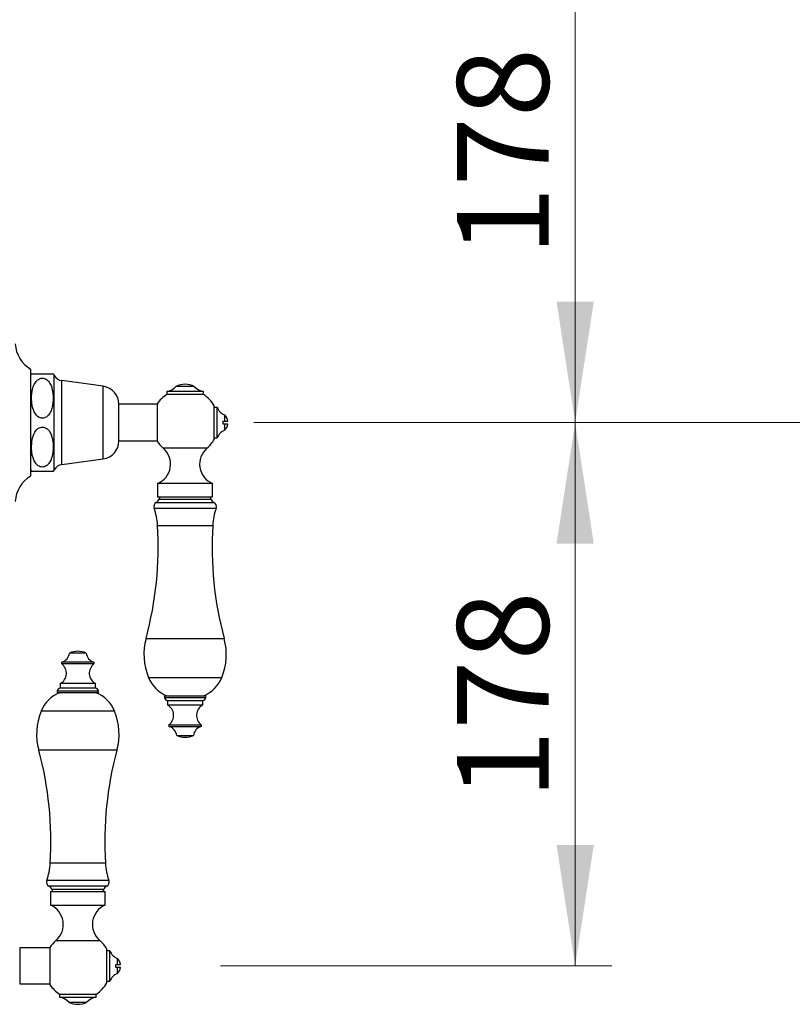
# Paper-space layout 'Manettes' of a CAD drawing. Units: millimetres. Extents: x 10 to 200, y 13 to 287.
# Drawn here: x 137 to 158, y 97 to 124 of the extents above; entities that cross this region are included whole.
import ezdxf

# ---------------------------------------------------------------- set-up
doc = ezdxf.new("R2010")
doc.units = ezdxf.units.MM
doc.styles.add('SLDTEXTSTYLE2', font='TXT', dxfattribs={"width": 0.605})
doc.dimstyles.new('SLDDIMSTYLE0', dxfattribs={"dimtxt": 2.5, "dimasz": 3.302, "dimexe": 0, "dimexo": 0.0625, "dimtad": 1, "dimdec": 1, "dimlfac": 12, "dimrnd": 1e-09, "dimzin": 12, "dimdsep": 46, "dimtxsty": 'SLDTEXTSTYLE2', "dimsah": 1, "dimcen": 0.09, "dimadec": 0, "dimazin": 3, "dimtfac": 1, "dimtdec": 1, "dimtofl": 0, "dimtmove": 0, "dimatfit": 3, "dimfxl": 0, "dimfrac": 2, "dimtolj": 1, "dimtzin": 12, "dimarcsym": 0})

# ---------------------------------------------------------------- blocks, each defined once
blk = doc.blocks.new('_D_13')
at = {"color": 7, "linetype": 'Continuous', "lineweight": 0}
for p, q in [((167.456, 198.234), (182.352, 198.234)), ((181.352, 198.234), (181.352, 113.022)), ((143.289, 113.022), (182.352, 113.022))]:
    blk.add_line(p, q, dxfattribs=at)
at = {"color": 7, "linetype": 'Continuous', "lineweight": 18}
for points in [[(181.352, 198.234), (180.844, 194.932), (181.86, 194.932)], [(181.352, 113.022), (181.86, 116.324), (180.844, 116.324)]]:
    blk.add_solid(points, dxfattribs=at)
at = {"color": 7, "linetype": 'Continuous', "lineweight": 18, "insert": (178.129, 150.376), "char_height": 2.5, "attachment_point": 1, "rotation": 90, "style": 'SLDTEXTSTYLE2'}
blk.add_mtext('1022,5', dxfattribs=at)
blk = doc.blocks.new('_D_14')
at = {"color": 7, "linetype": 'Continuous', "lineweight": 0}
for p, q in [((144.869, 113.022), (153.062, 113.022)), ((152.062, 113.022), (152.062, 98.188)), ((142.381, 98.188), (153.062, 98.188))]:
    blk.add_line(p, q, dxfattribs=at)
at = {"color": 7, "linetype": 'Continuous', "lineweight": 18}
for points in [[(152.062, 113.022), (151.554, 109.72), (152.57, 109.72)], [(152.062, 98.188), (152.57, 101.49), (151.554, 101.49)]]:
    blk.add_solid(points, dxfattribs=at)
at = {"color": 7, "linetype": 'Continuous', "lineweight": 18, "insert": (148.84, 102.74), "char_height": 2.5, "attachment_point": 1, "rotation": 90, "style": 'SLDTEXTSTYLE2'}
blk.add_mtext('178', dxfattribs=at)
blk = doc.blocks.new('_D_15')
at = {"color": 7, "linetype": 'Continuous', "lineweight": 0}
for p, q in [((142.381, 127.855), (153.062, 127.855)), ((152.062, 113.022), (152.062, 127.855)), ((144.869, 113.022), (153.062, 113.022))]:
    blk.add_line(p, q, dxfattribs=at)
at = {"color": 7, "linetype": 'Continuous', "lineweight": 18}
for points in [[(152.062, 127.855), (151.554, 124.553), (152.57, 124.553)], [(152.062, 113.022), (152.57, 116.324), (151.554, 116.324)]]:
    blk.add_solid(points, dxfattribs=at)
at = {"color": 7, "linetype": 'Continuous', "lineweight": 18, "insert": (148.84, 117.574), "char_height": 2.5, "attachment_point": 1, "rotation": 90, "style": 'SLDTEXTSTYLE2'}
blk.add_mtext('178', dxfattribs=at)

psp = doc.layouts.new('Manettes')

# ---------------------------------------------------------------- linework, layer by layer
at = {"color": 7, "linetype": 'Continuous', "lineweight": 25}
for p, q in [((137.1909, 114.4799), (137.1909, 111.5632)), ((137.2202, 114.3549), (137.8087, 114.3549)), ((139.1742, 114.0132), (138.0492, 114.1674)), ((141.412, 114.0105), (141.162, 114.0105)), ((141.662, 114.0105), (141.412, 114.0105)), ((140.912, 113.8732), (140.912, 113.7898)), ((141.412, 113.8732), (140.912, 113.8732)), ((141.412, 113.7898), (140.912, 113.7898)), ((141.912, 113.8732), (141.412, 113.8732)), ((141.912, 113.7898), (141.412, 113.7898)), ((141.912, 113.7898), (141.912, 113.8732)), ((140.6492, 113.5215), (139.6031, 113.5215)), ((139.6031, 113.0215), (139.6031, 113.5215)), ((140.6492, 113.5299), (140.6492, 112.5132)), ((142.2059, 112.5632), (142.2059, 113.4799)), ((142.2892, 113.4382), (142.2059, 113.4382)), ((142.2892, 112.6049), (142.2892, 113.4382)), ((142.493, 113.0632), (142.493, 113.2299)), ((139.6031, 112.5215), (139.6031, 113.0215)), ((142.4526, 113.0632), (142.493, 113.0632)), ((142.4526, 112.9799), (142.4526, 113.0632)), ((142.493, 113.0632), (142.5776, 113.0632)), ((142.493, 112.8132), (142.493, 112.9799)), ((142.5776, 112.9799), (142.493, 112.9799)), ((139.6031, 112.5215), (140.6492, 112.5215)), ((142.2059, 112.6049), (142.2892, 112.6049)), ((138.0492, 111.8757), (139.1742, 112.0299)), ((140.662, 111.3595), (140.662, 110.9845)), ((141.412, 111.3595), (140.662, 111.3595)), ((142.162, 111.3595), (141.412, 111.3595)), ((142.162, 110.9845), (142.162, 111.3595)), ((141.412, 110.9845), (140.662, 110.9845)), ((140.7245, 110.9845), (140.7039, 110.9328)), ((142.162, 110.9845), (141.412, 110.9845)), ((142.1202, 110.9328), (142.0995, 110.9845)), ((138.712, 106.7316), (138.2537, 106.7316)), ((137.9204, 105.6876), (137.9204, 105.6459)), ((139.0454, 105.6459), (137.9204, 105.6459)), ((138.0037, 105.8959), (138.0037, 105.7709)), ((138.962, 105.8959), (138.0037, 105.8959)), ((138.962, 105.7709), (138.0037, 105.7709)), ((138.962, 105.7709), (138.962, 105.8959)), ((139.0454, 105.6459), (139.0454, 105.6876)), ((140.8495, 105.5638), (140.8495, 105.5221)), ((140.8495, 105.5638), (141.412, 105.5638)), ((140.9329, 105.4388), (140.9329, 105.3138)), ((140.9329, 105.4388), (141.412, 105.4388)), ((141.412, 105.5638), (141.9745, 105.5638)), ((141.412, 105.4388), (141.8912, 105.4388)), ((141.8912, 105.3138), (141.8912, 105.4388)), ((141.9745, 105.5221), (141.9745, 105.5638)), ((140.9329, 105.3138), (141.412, 105.3138)), ((141.412, 105.3138), (141.8912, 105.3138)), ((141.1829, 104.4781), (141.412, 104.4781)), ((141.412, 104.4781), (141.6412, 104.4781)), ((137.7748, 100.2769), (137.7954, 100.2253)), ((139.1704, 100.2253), (139.191, 100.2769)), ((137.7329, 100.2253), (137.7329, 99.8503)), ((137.7329, 100.2253), (139.2329, 100.2253)), ((139.2329, 99.8503), (139.2329, 100.2253)), ((137.7329, 99.8503), (139.2329, 99.8503)), ((137.7201, 98.6799), (136.8951, 98.6799)), ((136.8951, 98.6799), (136.8951, 97.6965)), ((137.7201, 98.6965), (137.7201, 97.6799)), ((139.2767, 97.7299), (139.2767, 98.6465)), ((139.3601, 98.6049), (139.2767, 98.6049)), ((139.3601, 98.1882), (139.3601, 98.6049)), ((139.5639, 98.2299), (139.5639, 98.3965)), ((139.3601, 97.7715), (139.3601, 98.1882)), ((139.5234, 98.1465), (139.5234, 98.2299)), ((139.5639, 98.2299), (139.6484, 98.2299)), ((139.5639, 97.9799), (139.5639, 98.1465)), ((139.6484, 98.1465), (139.5639, 98.1465)), ((136.8951, 97.6965), (137.7201, 97.6965)), ((139.2767, 97.7715), (139.3601, 97.7715)), ((137.9829, 97.4199), (137.9829, 97.3366)), ((137.9829, 97.4199), (138.9829, 97.4199)), ((137.9829, 97.3366), (138.9829, 97.3366)), ((138.9829, 97.3366), (138.9829, 97.4199)), ((138.2329, 97.1993), (138.7329, 97.1993))]:
    psp.add_line(p, q, dxfattribs=at)
at = {"color": 1, "linetype": 'Continuous', "lineweight": 25}
for p, q in [((137.8409, 113.0215), (137.8409, 114.3076)), ((138.0492, 113.0215), (138.0492, 114.1674)), ((139.1742, 113.0215), (139.1742, 114.0132)), ((137.8409, 111.7355), (137.8409, 113.0215)), ((138.0492, 111.8757), (138.0492, 113.0215)), ((139.1742, 112.0299), (139.1742, 113.0215)), ((141.412, 112.3261), (140.8148, 112.3261)), ((142.0093, 112.3261), (141.412, 112.3261)), ((140.6216, 110.8388), (141.412, 110.8388)), ((140.7039, 110.9328), (141.412, 110.9328)), ((141.412, 110.9328), (142.1202, 110.9328)), ((141.412, 110.8388), (142.2025, 110.8388)), ((140.5647, 110.6892), (141.412, 110.6892)), ((141.412, 110.6892), (142.2594, 110.6892)), ((140.6587, 110.217), (141.412, 110.217)), ((141.412, 110.217), (142.1654, 110.217)), ((140.3448, 107.1278), (141.412, 107.1278)), ((141.412, 107.1278), (142.4793, 107.1278)), ((138.9157, 106.4816), (138.05, 106.4816)), ((138.9231, 106.438), (138.0427, 106.438)), ((140.4087, 106.0678), (141.412, 106.0678)), ((141.412, 106.0678), (142.4154, 106.0678)), ((139.0454, 105.6876), (137.9204, 105.6876)), ((140.8495, 105.5221), (141.412, 105.5221)), ((141.412, 105.5221), (141.9745, 105.5221)), ((139.4862, 105.1419), (137.4796, 105.1419)), ((140.9719, 104.7717), (141.412, 104.7717)), ((140.9792, 104.7281), (141.412, 104.7281)), ((141.412, 104.7717), (141.8522, 104.7717)), ((141.412, 104.7281), (141.8449, 104.7281)), ((139.5501, 104.0819), (137.4156, 104.0819)), ((139.2363, 100.9927), (137.7295, 100.9927)), ((139.3302, 100.5206), (137.6355, 100.5206)), ((139.2733, 100.3709), (137.6924, 100.3709)), ((139.191, 100.2769), (137.7748, 100.2769)), ((137.8856, 98.8836), (139.0801, 98.8836))]:
    psp.add_line(p, q, dxfattribs=at)
at = {"color": 7, "linetype": 'Continuous', "lineweight": 25}
for centre, radius, start, end in [((137.6467, 115.2268), 0.875, 183.68182, 238.60998), ((137.5143, 114.1197), 0.3768, 141.34187, 149.10351), ((137.5143, 114.1197), 0.3768, 29.91028, 38.61498), ((138.0879, 114.4497), 0.285, 209.91028, 262.19696), ((139.1069, 113.5215), 0.4963, 0, 82.19696), ((140.8486, 114.285), 0.4167, 278.76334, 318.79466), ((141.412, 113.4927), 0.575, 64.22854, 115.77146), ((141.9755, 114.285), 0.4167, 221.20534, 261.23666), ((141.412, 113.0215), 0.9167, 123.05573, 146.32059), ((141.412, 113.0215), 0.9167, 30, 56.94427), ((142.6054, 113.5437), 0.3333, 198.44568, 250.28894), ((142.2889, 113.0215), 0.2917, 8.21321, 45.58469), ((142.2889, 113.0215), 0.2917, 314.41531, 351.78679), ((142.6054, 112.4994), 0.3333, 109.71106, 161.55432), ((139.1069, 112.5215), 0.4963, 277.80304, 0), ((141.412, 113.0215), 0.9167, 213.67941, 229.34202), ((141.412, 113.0215), 0.9167, 310.65798, 330), ((140.4402, 111.8899), 0.575, 292.69868, 49.34202), ((142.3839, 111.8899), 0.575, 130.65798, 247.30132), ((138.0879, 111.5934), 0.285, 97.80304, 150.08972), ((137.6467, 110.8163), 0.875, 121.39002, 176.31818), ((137.5143, 111.9234), 0.3768, 210.89649, 218.6538), ((137.5143, 111.9234), 0.3768, 321.3775, 330.08972), ((140.6829, 110.7299), 0.125, 119.36392, 198.99362), ((140.5295, 111.0025), 0.1878, 299.36392, 338.22804), ((142.2946, 111.0025), 0.1878, 201.77196, 240.63608), ((142.1412, 110.7299), 0.125, 341.00638, 60.63608), ((138.8738, 110.1072), 1.7882, 3.52132, 18.99362), ((143.9503, 110.1072), 1.7882, 161.00638, 176.47868), ((131.0934, 109.6284), 9.5833, 344.87492, 3.52132), ((151.7307, 109.6284), 9.5833, 176.47868, 195.12508), ((141.9537, 106.693), 1.6667, 164.87492, 202.02919), ((140.8704, 106.693), 1.6667, 337.97081, 15.12508), ((137.9557, 106.7664), 0.3, 288.31746, 353.3389), ((138.4985, 106.1295), 0.65, 91.37768, 112.12366), ((138.4673, 106.1295), 0.65, 67.87634, 88.62232), ((139.01, 106.7664), 0.3, 186.6611, 251.68254), ((138.0579, 106.4579), 0.025, 108.31746, 232.6168), ((138.9079, 106.4579), 0.025, 307.3832, 71.68254), ((137.8454, 106.1798), 0.325, 299.15537, 52.6168), ((139.1204, 106.1798), 0.325, 127.3832, 240.84463), ((141.2585, 106.4117), 0.9167, 202.02919, 247.65862), ((141.5656, 106.4117), 0.9167, 292.34138, 337.97081), ((138.3293, 104.7981), 0.9167, 112.34138, 157.97081), ((138.0037, 105.6876), 0.0833, 90, 180), ((138.962, 105.6876), 0.0833, 0, 90), ((138.6365, 104.7981), 0.9167, 22.02919, 67.65862), ((140.9329, 105.5221), 0.0833, 180, 270), ((141.8912, 105.5221), 0.0833, 270, 0), ((139.0245, 104.5168), 1.6667, 157.97081, 195.12508), ((137.9412, 104.5168), 1.6667, 344.87492, 22.02919), ((140.7745, 105.03), 0.325, 307.3832, 60.84463), ((142.0495, 105.03), 0.325, 119.15537, 232.6168), ((140.987, 104.7519), 0.025, 127.3832, 251.68254), ((140.8849, 104.4433), 0.3, 6.6611, 71.68254), ((141.9392, 104.4433), 0.3, 108.31746, 173.3389), ((141.837, 104.7519), 0.025, 288.31746, 52.6168), ((141.4277, 105.0803), 0.65, 247.87634, 268.62232), ((141.3964, 105.0803), 0.65, 271.37768, 292.12366), ((128.1643, 101.5813), 9.5833, 356.47868, 15.12508), ((148.8015, 101.5813), 9.5833, 164.87492, 183.52132), ((135.9446, 101.1026), 1.7882, 341.00638, 356.47868), ((141.0211, 101.1026), 1.7882, 183.52132, 198.99362), ((137.7537, 100.4799), 0.125, 161.00638, 240.63608), ((137.6003, 100.2072), 0.1878, 21.77196, 60.63608), ((139.3655, 100.2072), 0.1878, 119.36392, 158.22804), ((139.212, 100.4799), 0.125, 299.36392, 18.99362), ((137.511, 99.3198), 0.575, 310.65798, 67.30132), ((139.4548, 99.3198), 0.575, 112.69868, 229.34202), ((138.4829, 98.1882), 0.9167, 130.65798, 146.32059), ((138.4829, 98.1882), 0.9167, 30, 49.34202), ((139.6763, 98.7103), 0.3333, 198.44568, 250.28894), ((139.3597, 98.1882), 0.2917, 8.21321, 45.58469), ((139.3597, 98.1882), 0.2917, 314.41531, 351.78679), ((139.6763, 97.6661), 0.3333, 109.71106, 161.55432), ((138.4829, 98.1882), 0.9167, 213.67941, 236.94427), ((138.4829, 98.1882), 0.9167, 303.05573, 330), ((137.9194, 96.9248), 0.4167, 41.20534, 81.23666), ((139.0464, 96.9248), 0.4167, 98.76334, 138.79466), ((138.4829, 97.7171), 0.575, 244.22854, 295.77146)]:
    psp.add_arc(centre, radius, start, end, dxfattribs=at)
for points, knots in [([(137.7508, 114.0329), (137.7417, 114.0532), (137.7233, 114.0942), (137.683, 114.1518), (137.6318, 114.1994), (137.5722, 114.2286), (137.5127, 114.2373), (137.4569, 114.2282), (137.4104, 114.2062), (137.3732, 114.1779), (137.3372, 114.1404), (137.3032, 114.09), (137.274, 114.0274), (137.2524, 113.9616), (137.2318, 113.8711), (137.2203, 113.7676), (137.2189, 113.6522), (137.2262, 113.5483), (137.2437, 113.4438), (137.2706, 113.3552), (137.3048, 113.2842), (137.336, 113.238), (137.369, 113.2026), (137.4059, 113.1728), (137.4543, 113.1484), (137.5138, 113.1391), (137.5698, 113.1476), (137.6163, 113.1692), (137.6535, 113.1969), (137.6893, 113.2336), (137.7233, 113.283), (137.7526, 113.3443), (137.7744, 113.4085), (137.7953, 113.4969), (137.8075, 113.5995), (137.8099, 113.7153), (137.8029, 113.8213), (137.7869, 113.9284), (137.7629, 113.9979), (137.7508, 114.0329)], [0, 0, 0, 0, 0.0248806, 0.0502659, 0.0766601, 0.0985542, 0.1169253, 0.1353119, 0.1538006, 0.1687732, 0.1841598, 0.2094169, 0.2353106, 0.2613212, 0.2875333, 0.3408891, 0.3801391, 0.4195992, 0.4599536, 0.5008243, 0.5241475, 0.5478778, 0.5618126, 0.5760112, 0.5978643, 0.616293, 0.6347414, 0.6531677, 0.6679641, 0.6831702, 0.7080049, 0.7334673, 0.7589007, 0.7845313, 0.8367047, 0.8767605, 0.917039, 0.9582525, 1, 1, 1, 1]), ([(137.7508, 112.0101), (137.7614, 112.0395), (137.7825, 112.0984), (137.7989, 112.19), (137.808, 112.287), (137.8105, 112.3891), (137.8039, 112.4959), (137.7853, 112.6014), (137.757, 112.6896), (137.7232, 112.76), (137.6919, 112.8059), (137.6591, 112.8409), (137.6221, 112.8706), (137.5737, 112.8948), (137.5144, 112.904), (137.4584, 112.8954), (137.4117, 112.8736), (137.3745, 112.8457), (137.3385, 112.8087), (137.3046, 112.7592), (137.2721, 112.6904), (137.2467, 112.6107), (137.2297, 112.5212), (137.2207, 112.4253), (137.2179, 112.3235), (137.2243, 112.2163), (137.2427, 112.1102), (137.271, 112.0215), (137.3048, 111.9507), (137.3361, 111.9046), (137.3689, 111.8694), (137.4059, 111.8394), (137.4542, 111.8151), (137.5136, 111.8057), (137.5697, 111.8142), (137.6164, 111.8359), (137.6535, 111.8636), (137.6893, 111.9004), (137.7235, 111.9491), (137.7417, 111.9898), (137.7508, 112.0101)], [0, 0, 0, 0, 0.0351886, 0.0705192, 0.1058146, 0.1464903, 0.1873512, 0.2280441, 0.2684896, 0.2918268, 0.3151179, 0.3292065, 0.343274, 0.3650635, 0.3834766, 0.4019086, 0.4203412, 0.4353574, 0.450403, 0.4755958, 0.5008513, 0.5353326, 0.5699461, 0.6045259, 0.6453861, 0.6864323, 0.7273116, 0.7679429, 0.7914029, 0.8148166, 0.8289388, 0.8430401, 0.8648838, 0.8833104, 0.901757, 0.9201745, 0.9351464, 0.9501477, 0.9750435, 1, 1, 1, 1]), ([(142.493, 112.9799), (142.4824, 112.9799), (142.4687, 112.9799), (142.4556, 112.9799), (142.4526, 112.9799)], [0, 0, 0, 0, 0.7716629, 1, 1, 1, 1]), ([(137.8087, 111.6882), (137.8068, 111.6882), (137.804, 111.6882), (137.7836, 111.6882), (137.7613, 111.6882), (137.7308, 111.6882), (137.6981, 111.6882), (137.6643, 111.6882), (137.6282, 111.6882), (137.5801, 111.6882), (137.52, 111.6882), (137.4635, 111.6882), (137.4167, 111.6882), (137.3796, 111.6882), (137.3441, 111.6882), (137.3102, 111.6882), (137.2808, 111.6882), (137.2588, 111.6882), (137.237, 111.6882), (137.2243, 111.6882), (137.219, 111.6882), (137.2201, 111.6882), (137.2202, 111.6882)], [0, 0, 0, 0, 0.1247639, 0.1882166, 0.2521744, 0.3049199, 0.3586947, 0.3859544, 0.4136717, 0.4590985, 0.4962319, 0.5334264, 0.5700012, 0.5987347, 0.6282672, 0.6758869, 0.7247187, 0.7727933, 0.8212421, 0.9198729, 0.9899133, 1, 1, 1, 1]), ([(139.5234, 98.2299), (139.5346, 98.2299), (139.5478, 98.2299), (139.5617, 98.2299), (139.5639, 98.2299)], [0, 0, 0, 0, 0.8426178, 1, 1, 1, 1]), ([(139.5639, 98.1465), (139.5617, 98.1465), (139.5478, 98.1465), (139.5346, 98.1465), (139.5234, 98.1465)], [0, 0, 0, 0, 0.1573822, 1, 1, 1, 1])]:
    psp.add_open_spline(points, degree=3, knots=knots, dxfattribs=at)

# ---------------------------------------------------------------- dimensions: what is measured, and where the dimension line sits
at = {"color": 7, "linetype": 'Continuous', "lineweight": 18}
for base, p1, p2, picture, middle in [((181.35163, 113.02153), (166.45632, 198.23397), (142.2889, 113.02153), '_D_13', (181.35163, 155.62775)), ((152.0624, 127.8549), (143.8686, 113.0215), (141.3811, 127.8549), '_D_15', (152.0624, 120.4382)), ((152.0624, 98.1882), (143.8686, 113.0215), (141.3811, 98.1882), '_D_14', (152.0624, 105.6049))]:
    dim = psp.add_linear_dim(base=base, p1=p1, p2=p2, angle=90, dimstyle='SLDDIMSTYLE0', dxfattribs=at)
    dim.commit()
    dim.dimension.update_dxf_attribs({"geometry": picture, "text_midpoint": middle, "dimtype": 160})

doc.saveas('drawing.dxf')
